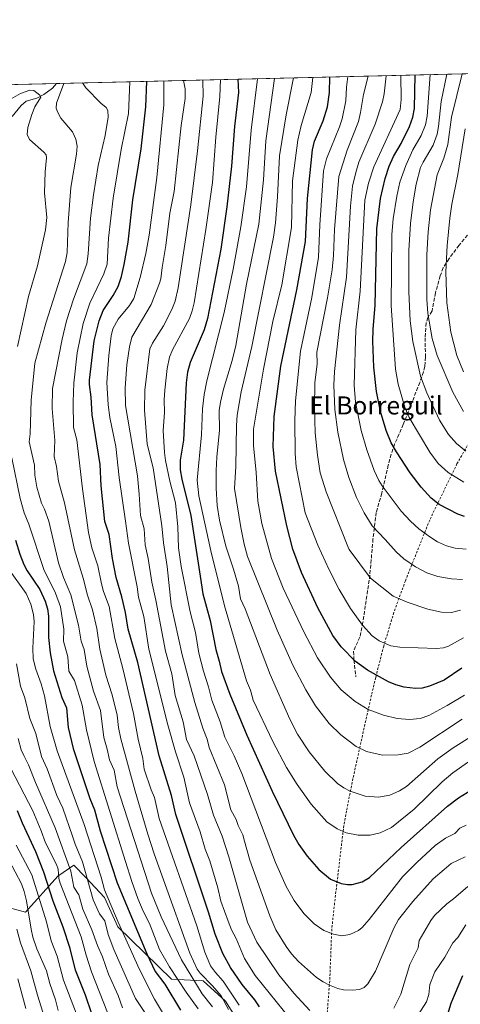
# Model space of a CAD drawing. Units: metres. Extents: x 661374 to 664827, y 4758078 to 4760462.
# Drawn here: x 661996 to 662191, y 4760013 to 4760449 of the extents above; entities that cross this region are included whole.
import ezdxf
from ezdxf.enums import TextEntityAlignment as Align

# ---------------------------------------------------------------- set-up
doc = ezdxf.new("R2010")
doc.units = ezdxf.units.M
doc.header["$MEASUREMENT"] = 0
doc.linetypes.add('DGN Style 2', pattern=[1.6480167562047852, 0.988810053722871, -0.6592067024819142])
doc.linetypes.add('DGN Style 3', pattern=[2.307223458686699, 1.648016756204785, -0.6592067024819142])
for name, color, linetype, lineweight in [('Alambrada', 7, 'DGN Style 2', 0), ('Arbolado forestal CxS', 92, 'Continuous', 0), ('Comarca CxS', 21, 'Continuous', 0), ('Comunidad Autónoma CxS', 142, 'Continuous', 0), ('Corriente natural lineal', 142, 'Continuous', 13), ('Curva de nivel maestra', 30, 'Continuous', 30), ('Curva de nivel normal', 30, 'Continuous', 0), ('Espacio natural protegido CxS', 121, 'Continuous', 0), ('Municipio CxS', 4, 'Continuous', 0), ('Pastizal CxS', 92, 'Continuous', 0), ('Provincia CxS', 1, 'Continuous', 0), ('Senda', 7, 'DGN Style 3', 0), ('Texto cartográfico', 7, 'Continuous', 0)]:
    doc.layers.add(name, color=color, linetype=linetype, lineweight=lineweight)
doc.styles.add('Style-Arial', font='txt')

# ---------------------------------------------------------------- blocks, each defined once
blk = doc.blocks.new('*U9')
at = {"layer": 'Arbolado forestal CxS', "color": 92, "linetype": 'Continuous', "lineweight": 0}
blk.add_polyline3d([(661980.8324999996, 4760058.267100001, 1352.134900000005), (661998.6491, 4760053.5163, 1363.039900000003), (662012.9020999996, 4760069.550899999, 1378.6011), (662020.0290999999, 4760074.301700001, 1385.895399999994), (662025.3731000006, 4760068.956700001, 1389.116699999999), (662033.6876999997, 4760060.047900001, 1393.141699999993), (662039.6266000001, 4760046.982899999, 1393.506299999994), (662063.3806999996, 4760023.821900001, 1403.146999999997), (662077.4665000001, 4760023.1119, 1413.993199999997), (662087.3640999999, 4760014.019099999, 1416.156600000002), (662094.1199000003, 4760003.295100001, 1415.596999999994), (662103.1277000001, 4759997.2741, 1417.3756), (662078.0038999999, 4759988.7751, 1394.487299999994), (662062.2911, 4759983.781300001, 1382.868100000007), (662040.7583999997, 4759981.768300001, 1369.853199999998), (662023.4277999997, 4759986.897700001, 1362.438999999998), (662002.7522, 4759997.002499999, 1353.087799999994), (661991.7242999999, 4760003.6217, 1347.417100000006)], dxfattribs=at)

msp = doc.modelspace()

# ---------------------------------------------------------------- linework, layer by layer
at = {"layer": 'Alambrada', "color": 7, "linetype": 'DGN Style 2', "lineweight": 0}
msp.add_polyline3d([(662200.3000999996, 4760270.2301, 1516.396800000002), (662190.0000999998, 4760252.2601, 1507.6878), (662177.8901000004, 4760227.290100001, 1497.532999999996), (662167.1201, 4760200.4001, 1487.833499999993), (662161.9801000003, 4760186.3101, 1483.656300000003), (662157.5000999998, 4760171.470100001, 1479.861000000005), (662153.9401000004, 4760157.470100001, 1475.168000000005), (662152.0800999999, 4760149.710100001, 1472.445500000002), (662148.8201000001, 4760135.1601, 1467.684200000003), (662143.8501000004, 4760112.7301, 1461.695900000006), (662141.0000999998, 4760098.4001, 1457.659499999994), (662139.6201, 4760090.450099999, 1455.365399999995), (662135.7100999998, 4760057.600099999, 1448.027199999997), (662134.4600999998, 4760046.0701, 1445.534400000004), (662133.5701000001, 4760023.0701, 1440.750199999995), (662132.1001000004, 4760004.640100001, 1435.135299999994)], dxfattribs=at)
at = {"layer": 'Arbolado forestal CxS', "color": 92, "linetype": 'Continuous', "lineweight": 0}
msp.add_polyline3d([(661980.8324999996, 4760058.267100001, 1352.134900000005), (661998.6491, 4760053.5163, 1363.039900000003), (662012.9020999996, 4760069.550899999, 1378.6011), (662020.0290999999, 4760074.301700001, 1385.895399999994), (662025.3731000006, 4760068.956700001, 1389.116699999999), (662033.6876999997, 4760060.047900001, 1393.141699999993), (662039.6266000001, 4760046.982899999, 1393.506299999994), (662063.3806999996, 4760023.821900001, 1403.146999999997), (662077.4665000001, 4760023.1119, 1413.993199999997), (662087.3640999999, 4760014.019099999, 1416.156600000002), (662094.1199000003, 4760003.295100001, 1415.596999999994), (662103.1277000001, 4759997.2741, 1417.3756), (662078.0038999999, 4759988.7751, 1394.487299999994), (662062.2911, 4759983.781300001, 1382.868100000007), (662040.7583999997, 4759981.768300001, 1369.853199999998), (662023.4277999997, 4759986.897700001, 1362.438999999998), (662002.7522, 4759997.002499999, 1353.087799999994), (661991.7242999999, 4760003.6217, 1347.417100000006)], dxfattribs=at)
at = {"layer": 'Comarca CxS', "color": 21, "linetype": 'Continuous', "lineweight": 0, "flags": 128}
msp.add_lwpolyline([(664827.0800012583, 4758173.129982404), (661428.650001232, 4758092.199982403), (661374.0500012335, 4760405.54998238), (662931.5995437286, 4760442.65873487)], dxfattribs=at)
at = {"layer": 'Comunidad Autónoma CxS', "color": 142, "linetype": 'Continuous', "lineweight": 0, "flags": 128}
msp.add_lwpolyline([(664827.0800012583, 4758173.129982404), (661428.650001232, 4758092.199982403), (661374.0500012335, 4760405.54998238), (662931.5995437286, 4760442.65873487)], dxfattribs=at)
at = {"layer": 'Corriente natural lineal', "color": 142, "linetype": 'Continuous', "lineweight": 13}
msp.add_polyline3d([(662012.3680999996, 4760420.757900001, 1409.394400000005), (662010.5701000001, 4760418.7501, 1408.231700000004), (662006.7100999998, 4760415.860099999, 1406.367800000007), (662003.6201, 4760414.220100001, 1405.118700000006), (661998.9801000003, 4760412.970100001, 1403.769199999995), (661996.7701000003, 4760411.020099999, 1402.853700000007), (661992.7100999998, 4760406.210100001, 1401.189499999993)], dxfattribs=at)
at = {"layer": 'Curva de nivel maestra', "color": 30, "linetype": 'Continuous', "lineweight": 30, "flags": 128}
for points, elevation in [([(662193.2999999998, 4760228.860099999), (662190.4400000004, 4760229.870100001), (662182.1100000005, 4760234.120100001), (662178.5999999996, 4760237.0601), (662174.1500000004, 4760241.9001), (662169.2699999996, 4760248.270099999), (662163.1100000005, 4760257.4801), (662160.7400000002, 4760261.590100001), (662158.5999999996, 4760267.0601), (662156.0899999999, 4760275.4101), (662154.3200000003, 4760284.210100001), (662153.1799999997, 4760295.040100001), (662152.6399999997, 4760306.5101), (662152.7599999999, 4760311.7301), (662153.7000000002, 4760322.520099999), (662154.4100000003, 4760356.360099999), (662156.0199999996, 4760369.8301), (662158.0800000001, 4760378.720100001), (662159.9400000004, 4760384.1501), (662161.9000000004, 4760388.4901), (662165.2400000002, 4760394.220100001), (662168.9500000002, 4760401.6601), (662170.4800000006, 4760405.790100001), (662171.1100000005, 4760409.670100001), (662171.4900000002, 4760424.549000001)], 1500), ([(662102.3399999999, 4760011.530099999), (662100.29, 4760014.600099999), (662094.7199999997, 4760021.4001), (662089.5899999999, 4760029.050100001), (662086.2000000002, 4760035.2301), (662082.7699999996, 4760043.840100001), (662079.8300000001, 4760053.520099999), (662065.3499999996, 4760096.800100001), (662063.3300000001, 4760105.200099999), (662057.9600000001, 4760122.860099999), (662048.4600000001, 4760164.210100001), (662044.2000000002, 4760178.9301), (662042.9600000001, 4760186.4001), (662041.4199999999, 4760193.300100001), (662038.8600000005, 4760201.8101), (662037.1500000004, 4760210.270099999), (662035.7699999996, 4760220.880100001), (662033.8300000001, 4760226.600099999), (662032.25, 4760242.420100001), (662031.7800000003, 4760251.890100001), (662028.2599999999, 4760273.960100001), (662027.7599999999, 4760281.770099999), (662026.9699999997, 4760287.350099999), (662027.0099999999, 4760289.340100001), (662029.1399999997, 4760306.6601), (662031.2199999997, 4760315.550100001), (662033.0999999996, 4760320.200099999), (662037.4900000002, 4760326.790100001), (662039.6500000004, 4760330.840100001), (662041.1900000004, 4760335.170100001), (662042.4299999997, 4760340.610099999), (662044.1100000005, 4760350.450099999), (662046.25, 4760369.220100001), (662049.9000000004, 4760391.8301), (662052.0300000003, 4760410.4001), (662052.4101, 4760421.709100001), (662052.4097999996, 4760421.7119)], 1425), ([(662092.8601000002, 4760422.675600001), (662092.8602999998, 4760422.671399999), (662093.0599999997, 4760416.8201), (662091.3399999999, 4760401.770099999), (662090.04, 4760384.1501), (662087.9400000004, 4760366.120100001), (662085.1900000004, 4760347.4001), (662079.3700000001, 4760316.590100001), (662077.8200000003, 4760311.600099999), (662071.6299999999, 4760297.100099999), (662070.4600000001, 4760292.8201), (662069.8200000003, 4760288.0701), (662068.6399999997, 4760262.7501), (662067.29, 4760253.9001), (662067.2800000003, 4760249.520099999), (662067.9500000002, 4760245.440099999), (662072.0199999996, 4760229.290100001), (662076.0800000001, 4760202.4901), (662077.3300000001, 4760194.640100001), (662080.5700000003, 4760182.8201), (662083.0199999996, 4760169.860099999), (662084.5499999998, 4760164.7501), (662085.5300000003, 4760160.1601), (662089.3099999997, 4760150.0801), (662096.7800000003, 4760132.040100001), (662108.0700000003, 4760107.1801), (662117.4699999997, 4760087.690099999), (662119.9100000003, 4760083.5001), (662123.5599999997, 4760078.270099999), (662128.7000000002, 4760072.4101), (662133.9400000004, 4760068.190099999), (662138.6500000004, 4760066.220100001), (662141.4699999997, 4760065.790100001), (662143.5, 4760065.850099999), (662147.8799999999, 4760066.9801), (662151.25, 4760068.870100001), (662165.2699999996, 4760082.210100001), (662185.7300000006, 4760100.520099999), (662190.6699999999, 4760104.2501), (662196.3700000001, 4760107.710100001)], 1450), ([(662192.0999999996, 4760161.710100001), (662184.3700000001, 4760156.3301), (662177.8399999999, 4760153.7301), (662174.5700000003, 4760152.870100001), (662171.5700000003, 4760152.690099999), (662166.5899999999, 4760153.300100001), (662162.8300000001, 4760154.3201), (662159.6900000004, 4760155.5801), (662150.2699999996, 4760160.700099999), (662144.9199999999, 4760164.600099999), (662138.5999999996, 4760171.130100001), (662134.9800000006, 4760176.200099999), (662128.2300000006, 4760188.420100001), (662121.0199999996, 4760204.100099999), (662117.2000000002, 4760214.3301), (662114.5, 4760224.780099999), (662109.5, 4760248.950099999), (662108.5099999999, 4760259.920100001), (662108.9400000004, 4760273.130100001), (662111.8899999997, 4760295.460100001), (662118.9800000006, 4760329.270099999), (662122.7800000003, 4760350.780099999), (662123.6600000003, 4760369.860099999), (662125.8899999997, 4760391.3101), (662126.7999999998, 4760395.140100001), (662130.7100000001, 4760404.2601), (662132.54, 4760410.470100001), (662133.4800000006, 4760416.850099999), (662133.5998000001, 4760423.642000001), (662133.5998999998, 4760423.646299999)], 1475), ([(661994.1399999997, 4760218.360099999), (661996.04, 4760212.210100001), (661997.8899999997, 4760207.590100001), (661999.3700000001, 4760204.800100001), (662004.9900000002, 4760196.530099999), (662007.3700000001, 4760191.300100001), (662008.3200000003, 4760187.960100001), (662008.8099999997, 4760184.770099999), (662008.7699999996, 4760175.300100001), (662009.5999999996, 4760168.4901), (662011.0099999999, 4760160.460100001), (662014.75, 4760148.710100001), (662016.8499999996, 4760144.020099999), (662017.5800000001, 4760135.340100001), (662019.7199999997, 4760126.040100001), (662027.1799999997, 4760103.960100001), (662029.1900000004, 4760098.920100001), (662031.7800000003, 4760089.540100001), (662039.2999999998, 4760066.5601), (662052.3799999999, 4760035.090100001), (662056.1799999997, 4760027.2301), (662060.4400000004, 4760021.5601), (662067.3700000001, 4760010.0701)], 1400), ([(662028.04, 4760008.420100001), (662025.2000000002, 4760016.7401), (662020.8499999996, 4760027.7501), (662018.3700000001, 4760037.390100001), (662015.3700000001, 4760046.840100001), (662010.9400000004, 4760058.360099999), (662006.8200000003, 4760071.270099999), (662003.25, 4760080.3301), (661997.2699999996, 4760092.960100001), (661995.1299999999, 4760098.440099999)], 1375), ([(662192.4000000004, 4760025.350099999), (662188.7800000003, 4760016.5701), (662187.2699999996, 4760013.0601), (662184.7699999996, 4760004.8101)], 1425)]:
    msp.add_lwpolyline(points, dxfattribs=dict(at, elevation=elevation))
at = {"layer": 'Curva de nivel normal', "color": 30, "linetype": 'Continuous', "lineweight": 0, "flags": 128}
for points, elevation in [([(662192.5199999996, 4760201.01), (662187.6200000001, 4760201.24), (662181.4400000004, 4760202.27), (662176.6900000004, 4760203.850000001), (662171.5999999996, 4760206.52), (662166.4400000004, 4760210.119999999), (662163.0599999997, 4760213.189999999), (662158.0999999996, 4760218.689999999), (662152.4100000003, 4760224.680000001), (662148.8099999997, 4760230.430000001), (662145.4000000004, 4760237.27), (662142.0099999999, 4760246.15), (662139.6600000003, 4760254.100000001), (662137.1200000001, 4760266.180000001), (662135.8899999997, 4760276.24), (662135.4199999999, 4760287.01), (662135.6799999997, 4760293.109999999), (662137.9000000004, 4760313.640000001), (662141.0700000003, 4760334.880000001), (662142.7599999999, 4760366.34), (662143.7100000001, 4760375.24), (662145.0700000003, 4760381.369999999), (662146.5199999996, 4760385.970000001), (662153.7699999996, 4760402.699999999), (662156.9900000002, 4760412.59), (662157.7400000002, 4760416.25), (662158.5300000003, 4760424.2402)], 1490), ([(662194.04, 4760214.4), (662189.25, 4760214.91), (662185.3600000005, 4760215.91), (662181.4199999999, 4760217.689999999), (662177.9100000003, 4760219.9), (662173.1500000004, 4760223.470000001), (662169.4199999999, 4760226.800000001), (662165.2400000002, 4760231.25), (662156.8099999997, 4760242.460000001), (662155.3700000001, 4760244.789999999), (662153.29, 4760249.279999999), (662150.0199999996, 4760258.380000001), (662147.5499999998, 4760267.039999999), (662144.9800000006, 4760279.59), (662144.4199999999, 4760287.15), (662145.0800000001, 4760311.65), (662147.0700000003, 4760328.710000001), (662149.0700000003, 4760369.109999999), (662150.7599999999, 4760376.609999999), (662153.1500000004, 4760383.77), (662164.7699999996, 4760409.310000001), (662165.29, 4760413.65), (662165.1600000003, 4760424.398200001)], 1495), ([(662193.0700000003, 4760244.07), (662186.1399999997, 4760248.359999999), (662181.7000000002, 4760252.390000001), (662177.9800000006, 4760257.369999999), (662168.7599999999, 4760272.710000001), (662166.8799999999, 4760277.27), (662163.9600000001, 4760287.460000001), (662162.6799999997, 4760294.16), (662160.8600000005, 4760322.33), (662161.0800000001, 4760353.82), (662161.7300000006, 4760360.75), (662163.2699999996, 4760370.779999999), (662164.6600000003, 4760377.039999999), (662167.29, 4760384.369999999), (662170.4199999999, 4760391.300000001), (662174.1500000004, 4760397.689999999), (662176.0899999999, 4760402.49), (662176.75, 4760406.350000001), (662178.0897000004, 4760424.706300001)], 1505), ([(662193.9600000001, 4760257.859999999), (662189.7300000006, 4760261.180000001), (662186.2300000006, 4760265.230000001), (662182.3200000003, 4760271.539999999), (662176.6600000003, 4760283.619999999), (662173.8600000005, 4760291.130000001), (662170.4100000003, 4760306.41), (662169.2800000003, 4760315.539999999), (662168.7100000001, 4760328.369999999), (662168.7000000002, 4760346.710000001), (662169.4199999999, 4760358.779999999), (662170.5800000001, 4760368.26), (662171.9500000002, 4760376.109999999), (662173.8300000001, 4760383.539999999), (662174.9400000004, 4760385.980000001), (662179.3799999999, 4760393.439999999), (662181.1799999997, 4760398.34), (662181.8300000001, 4760401.720000001), (662183.0199999996, 4760412.82), (662185.54, 4760424.880000001), (662185.5410000002, 4760424.8838)], 1510), ([(662192.8300000001, 4760275.4), (662188.1399999997, 4760284), (662181.1799999997, 4760300.210000001), (662178.9800000006, 4760307.730000001), (662177.0099999999, 4760318.869999999), (662176.5899999999, 4760325.119999999), (662176.6699999999, 4760344.84), (662177.2599999999, 4760355), (662178.3200000003, 4760364.77), (662181.1699999999, 4760380.359999999), (662184.1299999999, 4760387.609999999), (662185.8899999997, 4760393.680000001), (662187.6200000001, 4760405.9), (662192.2400000002, 4760425.039999999)], 1515), ([(662081.5, 4760011.539999999), (662076.9500000002, 4760017.350000001), (662067.79, 4760032.34), (662058.75, 4760051.49), (662054.5099999999, 4760061.939999999), (662039.3399999999, 4760109.109999999), (662037.9500000002, 4760116.42), (662035.8799999999, 4760121.100000001), (662034.9000000004, 4760125.789999999), (662033.3799999999, 4760130.949999999), (662031.8300000001, 4760142.949999999), (662028.7199999997, 4760151.539999999), (662025.8499999996, 4760162.600000001), (662024.5899999999, 4760169.949999999), (662023.3799999999, 4760173.689999999), (662022.1900000004, 4760180.779999999), (662018.6799999997, 4760194.210000001), (662015.5300000003, 4760201.890000001), (662013.3099999997, 4760208.390000001), (662008.9199999999, 4760226.859999999), (662007.0099999999, 4760232.17), (662005.6500000004, 4760234.720000001), (662003.6799999997, 4760241.850000001), (662002.79, 4760247.130000001), (662002.5700000003, 4760251.58), (662000.2100000001, 4760261.91), (662000.6600000003, 4760265.58), (662001.0700000003, 4760280.470000001), (662002.7999999998, 4760296.880000001), (662007.6399999997, 4760314.57), (662016.3499999996, 4760341.859999999), (662017.0999999996, 4760345.810000001), (662017.5199999996, 4760359.189999999), (662018.7100000001, 4760374.720000001), (662021.2199999997, 4760389.470000001), (662021.5199999996, 4760392.949999999), (662020.9100000003, 4760396.07), (662019.5300000003, 4760399.34), (662014.2699999996, 4760405.41), (662012.75, 4760408.17), (662012.1699999999, 4760409.890000001), (662012.3499999996, 4760412.109999999), (662015.6889000004, 4760420.837099999)], 1410), ([(662023.8982999995, 4760421.0327), (662023.9000000004, 4760421.029999999), (662025.3799999999, 4760418.92), (662032.0599999997, 4760412.100000001), (662034.4400000004, 4760410.189999999), (662035.1399999997, 4760408.77), (662035.29, 4760405.84), (662033.9500000002, 4760397.67), (662030.8899999997, 4760384.480000001), (662028.7300000006, 4760371.49), (662027.4699999997, 4760361.130000001), (662026.4199999999, 4760345.230000001), (662025.8099999997, 4760340.82), (662019.8799999999, 4760325.17), (662016.8300000001, 4760315.550000001), (662014.8700000001, 4760307.51), (662010.5800000001, 4760285.66), (662010.4600000001, 4760276.67), (662011.6900000004, 4760262.609999999), (662011.2800000003, 4760255.51), (662012.4000000004, 4760250.970000001), (662013.29, 4760244.539999999), (662015.8600000005, 4760234.980000001), (662020.3200000003, 4760214.060000001), (662024.2400000002, 4760201.5), (662026.0499999998, 4760194.060000001), (662028.3399999999, 4760187.5), (662030.2400000002, 4760179.17), (662031.6600000003, 4760170.029999999), (662034.3099999997, 4760158.550000001), (662037.0999999996, 4760149.859999999), (662039.3300000001, 4760140.9), (662039.8799999999, 4760135.32), (662040.9600000001, 4760130.359999999), (662047.2199999997, 4760107.130000001), (662052.9299999997, 4760088.09), (662055.6900000004, 4760079.42), (662059.8700000001, 4760067.880000001), (662071.5700000003, 4760035.359999999), (662074.75, 4760028.33), (662076.0300000003, 4760026.49), (662081.5599999997, 4760020.82), (662085.3700000001, 4760016.4), (662088.6600000003, 4760010.430000001)], 1415), ([(662093.3499999996, 4760012.369999999), (662086.3200000003, 4760022.970000001), (662082.9600000001, 4760026.789999999), (662080.6799999997, 4760029.730000001), (662078.1200000001, 4760035.730000001), (662074.6100000005, 4760047.41), (662057.9299999997, 4760095.039999999), (662055.8600000005, 4760104.32), (662054.29, 4760107.77), (662051.29, 4760116.91), (662050.6299999999, 4760121.640000001), (662048.6100000005, 4760130.140000001), (662046.5499999998, 4760141.52), (662041.8300000001, 4760161.529999999), (662038.2699999996, 4760174.84), (662035.7000000002, 4760188.930000001), (662033.25, 4760195.609999999), (662032.3899999997, 4760199.08), (662030.6699999999, 4760206.970000001), (662028.0999999996, 4760215), (662026.54, 4760221.810000001), (662023.8300000001, 4760241.17), (662021.3600000005, 4760262.880000001), (662019.9299999997, 4760268.25), (662019.7999999998, 4760279.67), (662020.1200000001, 4760288.029999999), (662021.4900000002, 4760301.41), (662024.1399999997, 4760314.439999999), (662027.1600000003, 4760323.439999999), (662033.3799999999, 4760336.4), (662034.7699999996, 4760340.67), (662035.3799999999, 4760352.289999999), (662037.5099999999, 4760370.02), (662041.0999999996, 4760391.480000001), (662044.3700000001, 4760407.41), (662044.9500000002, 4760421.529999999), (662044.949, 4760421.534200001)], 1420), ([(662115.9900000002, 4760006.32), (662100.4600000001, 4760025.480000001), (662095.8200000003, 4760032.930000001), (662092.0999999996, 4760041.800000001), (662090.0499999998, 4760045.66), (662088.5599999997, 4760049.600000001), (662085.3099999997, 4760058.449999999), (662083.9699999997, 4760064.33), (662080.4299999997, 4760076.220000001), (662078.3499999996, 4760081.49), (662076.0199999996, 4760089.130000001), (662071.2999999998, 4760102.02), (662068.8200000003, 4760113.32), (662065.1600000003, 4760124.59), (662061.7199999997, 4760136.57), (662053.3399999999, 4760170.050000001), (662051.0499999998, 4760184.59), (662048.7699999996, 4760193.100000001), (662048.1600000003, 4760197.76), (662044.2800000003, 4760217.09), (662043, 4760226.74), (662040.2199999997, 4760246.199999999), (662038.75, 4760259.869999999), (662036.04, 4760272.76), (662035.2800000003, 4760278.4), (662034.7100000001, 4760288.279999999), (662035.5300000003, 4760300.210000001), (662036.6200000001, 4760308.880000001), (662037.2999999998, 4760312.039999999), (662039.7699999996, 4760316.300000001), (662044.7599999999, 4760322.380000001), (662046.6200000001, 4760325.430000001), (662049.5499999998, 4760334.810000001), (662052.0300000003, 4760345.359999999), (662053.4100000003, 4760353.550000001), (662056.8300000001, 4760379.130000001), (662060.0099999999, 4760411.27), (662060, 4760421.890000001), (662059.9994999999, 4760421.8928)], 1430), ([(662124.7599999999, 4760009.980000001), (662117.5700000003, 4760017.67), (662110.9199999999, 4760025.720000001), (662101.2699999996, 4760040.189999999), (662097.1299999999, 4760049.109999999), (662088.8300000001, 4760078.029999999), (662085.8499999996, 4760087.199999999), (662081.9699999997, 4760096.52), (662079.3200000003, 4760105.619999999), (662073.4699999997, 4760122.83), (662070.0599999997, 4760130.02), (662068.6100000005, 4760137.880000001), (662064.9400000004, 4760149.52), (662063.4600000001, 4760159.100000001), (662060.7599999999, 4760169.16), (662056.4500000002, 4760191.779999999), (662054.5999999996, 4760199.720000001), (662053.0899999999, 4760210.300000001), (662051.7199999997, 4760216.279999999), (662051.29, 4760223.480000001), (662049.7000000002, 4760229.390000001), (662049.0599999997, 4760238.789999999), (662048.3399999999, 4760246.880000001), (662043.0099999999, 4760278.060000001), (662042.7800000003, 4760285.83), (662043.5999999996, 4760296.140000001), (662044.7000000002, 4760304.130000001), (662045.8099999997, 4760308.289999999), (662054.2999999998, 4760322.859999999), (662058.04, 4760332.210000001), (662058.5800000001, 4760334.26), (662059.1699999999, 4760339.220000001), (662060.9299999997, 4760348.939999999), (662062.6399999997, 4760363.310000001), (662064.5099999999, 4760372.960000001), (662067.6299999999, 4760402.199999999), (662069.4299999997, 4760414.109999999), (662069.4000000004, 4760418.369999999), (662068.6700999998, 4760422.099400001)], 1435), ([(662193.6900000004, 4760078.109999999), (662187.4000000004, 4760075.050000001), (662184.3799999999, 4760072.449999999), (662179.4699999997, 4760068.27), (662170.4800000006, 4760058.189999999), (662164.0300000003, 4760050.34), (662162.0199999996, 4760046.480000001), (662153.8200000003, 4760027.369999999), (662150.5199999996, 4760021.730000001), (662148.7800000003, 4760020.08), (662146.7999999998, 4760019.189999999), (662143.7300000006, 4760018.91), (662139.6699999999, 4760019.16), (662137.1500000004, 4760019.720000001), (662133.4800000006, 4760021.130000001), (662130.5999999996, 4760022.59), (662127.6500000004, 4760024.619999999), (662119.6799999997, 4760031.689999999), (662116.5999999996, 4760035.039999999), (662114.1900000004, 4760038.24), (662109.6699999999, 4760045.680000001), (662107.04, 4760051.869999999), (662098.0499999998, 4760076.630000001), (662095.7599999999, 4760085), (662094.9900000002, 4760087.76), (662092.9400000004, 4760091.859999999), (662091.9900000002, 4760094.630000001), (662089.6600000003, 4760098.890000001), (662086.8200000003, 4760110.01), (662080.0999999996, 4760126.480000001), (662079.1799999997, 4760130.26), (662077.2599999999, 4760135.07), (662073.7100000001, 4760146.41), (662068.1299999999, 4760167.619999999), (662063.29, 4760189.689999999), (662061.5199999996, 4760206.77), (662059.8099999997, 4760217.24), (662059.0300000003, 4760224.75), (662055.3099999997, 4760250.390000001), (662052.5499999998, 4760260.930000001), (662051.3600000005, 4760275.980000001), (662051.5099999999, 4760284.890000001), (662053.8399999999, 4760303.180000001), (662054.9299999997, 4760305.619999999), (662059.7699999996, 4760313.430000001), (662063.5800000001, 4760320.630000001), (662064.9600000001, 4760324.289999999), (662066.3300000001, 4760330.24), (662071.8799999999, 4760367.029999999), (662074.9299999997, 4760390.91), (662077.4500000002, 4760415.17), (662077.2300000006, 4760422.300000001), (662077.2289000005, 4760422.303300001)], 1440), ([(662194.1399999997, 4760092.140000001), (662191.3099999997, 4760090.699999999), (662189.0700000003, 4760088.460000001), (662184.8399999999, 4760086.390000001), (662180.3200000003, 4760083.060000001), (662172.1500000004, 4760075.58), (662165.9100000003, 4760069.189999999), (662151.0899999999, 4760050.27), (662147.9400000004, 4760046.74), (662146.2699999996, 4760045.34), (662142.4299999997, 4760043.600000001), (662138.9400000004, 4760043.050000001), (662135.2199999997, 4760043.730000001), (662130.9900000002, 4760045.439999999), (662126.7100000001, 4760048.289999999), (662122.0800000001, 4760052.939999999), (662117.79, 4760058.680000001), (662114.2199999997, 4760064.9), (662109.5700000003, 4760075.51), (662094.5499999998, 4760114.92), (662091.2199999997, 4760122.77), (662087.0999999996, 4760131.09), (662085.0199999996, 4760137.91), (662081.2599999999, 4760147.439999999), (662079.8399999999, 4760153.449999999), (662077.54, 4760160.300000001), (662075.5, 4760168.310000001), (662073.9900000002, 4760177.529999999), (662071.7199999997, 4760186.560000001), (662067.7000000002, 4760206.720000001), (662066.4400000004, 4760215.050000001), (662066.1799999997, 4760224.26), (662065.2100000001, 4760234.980000001), (662062.6299999999, 4760244.59), (662060.6799999997, 4760253.680000001), (662060.2000000002, 4760257.300000001), (662059.6399999997, 4760266.970000001), (662060.29, 4760274.960000001), (662060.1200000001, 4760280.560000001), (662060.3899999997, 4760284.850000001), (662061.4500000002, 4760294.529999999), (662062.4600000001, 4760299.539999999), (662063.8799999999, 4760302.76), (662071.3200000003, 4760316.640000001), (662072.6100000005, 4760319.99), (662073.4400000004, 4760323.57), (662078.6100000005, 4760356), (662081.5800000001, 4760376.939999999), (662083.0599999997, 4760396.970000001), (662084.7999999998, 4760415.029999999), (662085.0399000002, 4760422.489399999)], 1445), ([(662195.0999999996, 4760120.100000001), (662188.2000000002, 4760115.230000001), (662183.4900000002, 4760111.33), (662171.0800000001, 4760099.15), (662160.8899999997, 4760091), (662155.9299999997, 4760088.730000001), (662151.5099999999, 4760087.680000001), (662146.2400000002, 4760087.689999999), (662140.8700000001, 4760088.75), (662136.8700000001, 4760090.480000001), (662132.2699999996, 4760093.51), (662125.2599999999, 4760101.4), (662119.0800000001, 4760110.039999999), (662114.3499999996, 4760117.66), (662108.2999999998, 4760129.180000001), (662099.6299999999, 4760147.480000001), (662098.4500000002, 4760151.930000001), (662096.6799999997, 4760156.08), (662086.9199999999, 4760189.220000001), (662080.8399999999, 4760213.66), (662075.4600000001, 4760238), (662074.7699999996, 4760244.92), (662076.7199999997, 4760265.07), (662077.1900000004, 4760276.57), (662077.8200000003, 4760282.970000001), (662079.04, 4760289.050000001), (662086.7599999999, 4760319.32), (662090.7300000006, 4760338.470000001), (662094.1200000001, 4760357.230000001), (662096.6699999999, 4760374.92), (662098.7000000002, 4760400.02), (662101.5102000004, 4760422.878799999), (662101.5096000005, 4760422.881800001)], 1455), ([(662196.9699999997, 4760131.83), (662188.25, 4760126.310000001), (662181.54, 4760121.430000001), (662167.54, 4760109.189999999), (662164.5700000003, 4760107.230000001), (662160.2599999999, 4760105.369999999), (662155.1299999999, 4760104.430000001), (662149.2300000006, 4760104.980000001), (662142.6500000004, 4760107.199999999), (662139.7999999998, 4760108.66), (662136.9900000002, 4760110.609999999), (662131.3499999996, 4760116.029999999), (662124.4299999997, 4760124.609999999), (662119.3099999997, 4760132.41), (662115.8799999999, 4760139.09), (662107.2100000001, 4760158.859999999), (662095.9800000006, 4760187.91), (662093.9699999997, 4760192.439999999), (662093.0999999996, 4760197.930000001), (662090.8700000001, 4760205.529999999), (662087.5499999998, 4760215.74), (662084.6299999999, 4760227.279999999), (662083.6399999997, 4760233.77), (662083.2400000002, 4760241.390000001), (662083.2599999999, 4760249.33), (662083.5099999999, 4760255.189999999), (662084.6399999997, 4760267.07), (662084.5800000001, 4760275.82), (662085.0599999997, 4760279.52), (662086.3700000001, 4760285.359999999), (662090.2599999999, 4760298.039999999), (662091.9500000002, 4760304.59), (662096.5700000003, 4760331.82), (662102.1100000005, 4760358.369999999), (662104.1699999999, 4760378.09), (662105.1699999999, 4760395.380000001), (662109.0999999996, 4760423.059699999), (662109.0999999996, 4760423.0626)], 1460), ([(662192.3399999999, 4760139.060000001), (662173.5199999996, 4760126.59), (662168.3499999996, 4760124.039999999), (662163.9600000001, 4760123.199999999), (662157.0199999996, 4760123.130000001), (662149.8499999996, 4760124.66), (662145.3300000001, 4760126.970000001), (662138.5199999996, 4760132.08), (662133.3799999999, 4760137.17), (662127.2800000003, 4760145), (662123.0199999996, 4760152.01), (662117.2100000001, 4760163.029999999), (662110.1799999997, 4760178.460000001), (662097.1200000001, 4760211.109999999), (662095.6200000001, 4760216.57), (662094.0899999999, 4760223.980000001), (662091.3700000001, 4760241.230000001), (662091.8600000005, 4760251.060000001), (662092.1900000004, 4760269.199999999), (662092.5599999997, 4760273.77), (662094.2599999999, 4760284.130000001), (662099.0499999998, 4760304.189999999), (662108.5499999998, 4760352.640000001), (662109.4800000006, 4760359.039999999), (662110.4299999997, 4760370.539999999), (662111.2100000001, 4760388.75), (662114.2100000001, 4760406.9), (662117.4401000004, 4760423.261299999)], 1465), ([(662193.3399999999, 4760149.76), (662185.6900000004, 4760145.109999999), (662177.4800000006, 4760140.74), (662173.6100000005, 4760139.279999999), (662168.9900000002, 4760138.960000001), (662163.4500000002, 4760139.42), (662157.3399999999, 4760140.77), (662150.6799999997, 4760143.380000001), (662144.8799999999, 4760146.9), (662138.6100000005, 4760152.060000001), (662133.8799999999, 4760157.730000001), (662128.1900000004, 4760166.27), (662122.0199999996, 4760177.82), (662112.9199999999, 4760197.180000001), (662107.6699999999, 4760210.199999999), (662103.4000000004, 4760225.800000001), (662101.6799999997, 4760235.730000001), (662100.9299999997, 4760248.390000001), (662099.6799999997, 4760260.4), (662099.75, 4760267.560000001), (662104.1600000003, 4760294.140000001), (662108.3200000003, 4760315.27), (662112.3700000001, 4760331.529999999), (662116.5999999996, 4760356.980000001), (662117.1200000001, 4760377.619999999), (662119.3799999999, 4760395.609999999), (662120.9600000001, 4760402.220000001), (662125.3200000003, 4760416.800000001), (662126.0596000003, 4760423.466700001)], 1470), ([(662192.9500000002, 4760175.08), (662186.1900000004, 4760171.369999999), (662184.0099999999, 4760170.699999999), (662180.8799999999, 4760170.32), (662164.6600000003, 4760170.970000001), (662160.7300000006, 4760171.59), (662155.4600000001, 4760173.720000001), (662152.3799999999, 4760176.039999999), (662148.1500000004, 4760180.65), (662142.79, 4760188.039999999), (662137.7699999996, 4760196.480000001), (662133.0999999996, 4760205.600000001), (662128.3300000001, 4760216.130000001), (662122.6900000004, 4760230.560000001), (662118.6299999999, 4760250.9), (662118.1600000003, 4760256.76), (662118.1100000005, 4760271.4), (662118.4299999997, 4760280.09), (662120.6100000005, 4760302.180000001), (662125.5899999999, 4760325.890000001), (662128.6399999997, 4760343.800000001), (662129.1399999997, 4760358.109999999), (662130.8099999997, 4760382.01), (662132.1799999997, 4760387.34), (662137.9100000003, 4760401.58), (662139.0199999996, 4760405.130000001), (662140.7400000002, 4760413.130000001), (662141.0300000003, 4760419.17), (662141.6497999999, 4760423.838099999)], 1480), ([(662191.6100000005, 4760187.359999999), (662187.6299999999, 4760186.380000001), (662183.1100000005, 4760186.449999999), (662177.1200000001, 4760187.77), (662167.9400000004, 4760190.850000001), (662161.7300000006, 4760193.640000001), (662151.6200000001, 4760201.51), (662142.1500000004, 4760214.289999999), (662141.5499999998, 4760215.609999999), (662131.9400000004, 4760239.779999999), (662129.3600000005, 4760248.199999999), (662128.0800000001, 4760256.130000001), (662127.1699999999, 4760266), (662126.8099999997, 4760277.109999999), (662127.0199999996, 4760288.060000001), (662127.9199999999, 4760296.480000001), (662127.8899999997, 4760301.710000001), (662132.6299999999, 4760325.83), (662134.5800000001, 4760338.199999999), (662135.1699999999, 4760344.600000001), (662135.6500000004, 4760356.02), (662137.5899999999, 4760379.539999999), (662141.3300000001, 4760391.24), (662146.25, 4760403.99), (662147.2000000002, 4760407.869999999), (662148.5300000003, 4760415.9), (662150.5701000001, 4760424.050600001)], 1485), ([(661995.1299999999, 4760304.27), (661999.9400000004, 4760326.33), (662004, 4760339.9), (662007.5, 4760355.91), (662008.04, 4760361.449999999), (662007.04, 4760372.27), (662007.3799999999, 4760381.619999999), (662007.9500000002, 4760387.800000001), (662007.75, 4760389.180000001), (662006.7800000003, 4760390.380000001), (662000.4000000004, 4760396.02), (661999.29, 4760398.130000001), (661999.6600000003, 4760401.27), (662001.3700000001, 4760406.99), (662002.7999999998, 4760410.430000001), (662005.3499999996, 4760414.66), (662004.9600000001, 4760415.609999999), (662002.3399999999, 4760417.680000001), (662000.4699999997, 4760417.83), (661996.3300000001, 4760416.33), (661988.0599999997, 4760411.630000001)], 1405), ([(662192.9100000003, 4760292.960000001), (662189.9299999997, 4760300.17), (662187.2100000001, 4760310.539999999), (662185.4900000002, 4760323.640000001), (662185.0199999996, 4760337.26), (662185.5899999999, 4760349.039999999), (662186.7699999996, 4760361.08), (662187.6900000004, 4760367.24), (662190.3600000005, 4760380.460000001), (662193.6299999999, 4760400.640000001)], 1520), ([(662075.2599999999, 4760010.720000001), (662069.8600000005, 4760018.02), (662062.5300000003, 4760029.279999999), (662058.0499999998, 4760037), (662053.6900000004, 4760048.5), (662050.8600000005, 4760053.91), (662048.4600000001, 4760059.550000001), (662045.7400000002, 4760067.100000001), (662043, 4760076.01), (662029.0300000003, 4760120.310000001), (662025.7199999997, 4760134.4), (662023.6900000004, 4760145.289999999), (662020.2999999998, 4760156.189999999), (662017.8700000001, 4760160.390000001), (662017.4199999999, 4760166.66), (662015.4699999997, 4760173.66), (662015.6299999999, 4760178.970000001), (662014.2100000001, 4760188.880000001), (662011.8700000001, 4760194.83), (662006.7599999999, 4760205.369999999), (662000.0599999997, 4760225.460000001), (661998.0800000001, 4760230.560000001), (661996.2800000003, 4760236.850000001), (661992.5300000003, 4760254.83)], 1405), ([(662061.6500000004, 4760005.350000001), (662055.8300000001, 4760014.92), (662049.1299999999, 4760028.08), (662039.7400000002, 4760049.02), (662033.6600000003, 4760063.41), (662032.1399999997, 4760069.100000001), (662024.5999999996, 4760092.390000001), (662012.6299999999, 4760125.060000001), (662009.5999999996, 4760135.810000001), (662007.0800000001, 4760149.34), (662005.5599999997, 4760154.779999999), (662003.2400000002, 4760161.189999999), (662002.0899999999, 4760165.800000001), (662001.8899999997, 4760170.59), (662002.4800000006, 4760182.41), (662002.0999999996, 4760185.470000001), (662000.9400000004, 4760190.050000001), (661998.8499999996, 4760194.77), (661991.0800000001, 4760205.65)], 1395), ([(662054.5300000003, 4760004.600000001), (662047.4000000004, 4760015.32), (662037.79, 4760037.02), (662035.2699999996, 4760043.609999999), (662033.7999999998, 4760049.630000001), (662031.3899999997, 4760052.859999999), (662028.6399999997, 4760059.01), (662023.8600000005, 4760075.880000001), (662020.6200000001, 4760083.609999999), (662019.4100000003, 4760087.279999999), (662015.2199999997, 4760099.630000001), (662012.5599999997, 4760105.300000001), (662008.1799999997, 4760117.060000001), (662005.7300000006, 4760122.57), (662003.2699999996, 4760132.720000001), (662000.5, 4760139.33), (661998.2999999998, 4760148.460000001), (661996.3499999996, 4760153.730000001), (661994.6299999999, 4760163.640000001)], 1390), ([(661995.4000000004, 4760130.439999999), (661996.7300000006, 4760125.42), (661997.8300000001, 4760122.890000001), (662000, 4760118.810000001), (662003, 4760110.970000001), (662011.7199999997, 4760090.970000001), (662018.7400000002, 4760071.75), (662020.1299999999, 4760064.65), (662022.2400000002, 4760061.180000001), (662024.0999999996, 4760054.83), (662028.1100000005, 4760045.74), (662030.5700000003, 4760038.689999999), (662032.8300000001, 4760033.74), (662035.4500000002, 4760026.050000001), (662039.6900000004, 4760016.58), (662041.6699999999, 4760011.08)], 1385), ([(662035, 4760009.039999999), (662027.8700000001, 4760027.130000001), (662025.54, 4760034.449999999), (662023.2999999998, 4760042.640000001), (662014.0300000003, 4760066.33), (662013.4600000001, 4760068.439999999), (662013.04, 4760072.57), (662012.3600000005, 4760074.640000001), (662007.5099999999, 4760084.230000001), (662005.6299999999, 4760089.600000001), (662001.9199999999, 4760098.439999999), (661992.0499999998, 4760117.140000001)], 1380), ([(662013.0599999997, 4760009.949999999), (662011.9100000003, 4760014.640000001), (662009.3399999999, 4760021.869999999), (662007.9299999997, 4760027.480000001), (662003.5800000001, 4760037.24), (662001.8899999997, 4760042.4), (662001.0800000001, 4760045.92), (661999.1100000005, 4760058.539999999), (661998.0999999996, 4760062.66), (661996.8399999999, 4760066.029999999), (661988.4800000006, 4760081.99)], 1365), ([(662021.0300000003, 4760008.77), (662015.5199999996, 4760023.42), (662012.5999999996, 4760034), (662010.0099999999, 4760040.800000001), (662007.9199999999, 4760049.289999999), (662001.3899999997, 4760070.039999999), (661994.5, 4760083.189999999)], 1370), ([(662194.79, 4760064.970000001), (662188.4900000002, 4760059.380000001), (662185.4400000004, 4760057.220000001), (662180.0300000003, 4760052.029999999), (662178.4600000001, 4760049.859999999), (662173.2400000002, 4760040.99), (662172.7599999999, 4760037.699999999), (662169.0199999996, 4760030.350000001), (662165.04, 4760017.15), (662162.04, 4760011.01)], 1435), ([(662006.3600000005, 4760009.25), (662003.9100000003, 4760016.74), (662000.9500000002, 4760027.480000001), (661996.4000000004, 4760039.960000001), (661994.7999999998, 4760046.029999999)], 1360), ([(662193.9299999997, 4760047.9), (662190.3099999997, 4760042.34), (662188.1299999999, 4760039.92), (662184.6299999999, 4760033.58), (662180.2400000002, 4760027.07), (662178.0300000003, 4760021.430000001), (662177.5099999999, 4760017.07), (662176.4600000001, 4760013.850000001), (662168.2999999998, 4760001.09)], 1430), ([(661998.7000000002, 4760010.810000001), (661995.2199999997, 4760024.02)], 1355)]:
    msp.add_lwpolyline(points, dxfattribs=dict(at, elevation=elevation))
at = {"layer": 'Espacio natural protegido CxS', "color": 121, "linetype": 'Continuous', "lineweight": 0, "flags": 128}
msp.add_lwpolyline([(664827.0800012583, 4758173.129982404), (661428.650001232, 4758092.199982403), (661374.0500012335, 4760405.54998238), (662931.5995437286, 4760442.65873487)], dxfattribs=at)
msp.add_lwpolyline([(664827.0800012583, 4758173.129982404), (661428.650001232, 4758092.199982403), (661374.0500012335, 4760405.54998238), (662931.5995437286, 4760442.65873487)], dxfattribs=at)
at = {"layer": 'Municipio CxS', "color": 4, "linetype": 'Continuous', "lineweight": 0, "flags": 128}
msp.add_lwpolyline([(664827.0800012583, 4758173.129982404), (661428.650001232, 4758092.199982403), (661374.0500012335, 4760405.54998238), (662931.5995437286, 4760442.65873487)], dxfattribs=at)
at = {"layer": 'Pastizal CxS', "color": 92, "linetype": 'Continuous', "lineweight": 0, "extrusion": (-0.489500541872136, -0.01166227375538289, 0.8719250030121511), "elevation": -378343.8567651437, "flags": 128}
msp.add_lwpolyline([(-4743302.403822593, 676613.9128381307), (-4743302.403822593, 676891.167051472)], dxfattribs=at)
at = {"layer": 'Pastizal CxS', "color": 92, "linetype": 'Continuous', "lineweight": 0, "extrusion": (0.1641250501580161, 0.003910312049194991, 0.9864317905310568), "elevation": 128657.8152104412, "flags": 128}
msp.add_lwpolyline([(4743302.127993767, -764166.4180250743), (4743302.127993768, -764460.7539058548)], dxfattribs=at)
at = {"layer": 'Pastizal CxS', "color": 92, "linetype": 'Continuous', "lineweight": 0}
for points in [[(661374.0499999998, 4760405.550000001, 1613.287599999996), (663199.7901999997, 4760449.0483, 1660.202900000004)], [(661991.7242999999, 4760003.6217, 1347.417100000006), (662002.7522, 4759997.002499999, 1353.087799999994), (662023.4277999997, 4759986.897700001, 1362.438999999998), (662040.7583999997, 4759981.768300001, 1369.853199999998), (662062.2911, 4759983.781300001, 1382.868100000007), (662078.0038999999, 4759988.7751, 1394.487299999994), (662103.1277000001, 4759997.2741, 1417.3756), (662094.1199000003, 4760003.295100001, 1415.596999999994), (662087.3640999999, 4760014.019099999, 1416.156600000002), (662077.4665000001, 4760023.1119, 1413.993199999997), (662063.3806999996, 4760023.821900001, 1403.146999999997), (662039.6266000001, 4760046.982899999, 1393.506299999994), (662033.6876999997, 4760060.047900001, 1393.141699999993), (662025.3731000006, 4760068.956700001, 1389.116699999999), (662020.0290999999, 4760074.301700001, 1385.895399999994), (662012.9020999996, 4760069.550899999, 1378.6011), (661998.6491, 4760053.5163, 1363.039900000003), (661980.8324999996, 4760058.267100001, 1352.134900000005)], [(661980.8324999996, 4760058.267100001, 1352.134900000005), (661998.6491, 4760053.5163, 1363.039900000003), (662012.9020999996, 4760069.550899999, 1378.6011), (662020.0290999999, 4760074.301700001, 1385.895399999994), (662025.3731000006, 4760068.956700001, 1389.116699999999), (662033.6876999997, 4760060.047900001, 1393.141699999993), (662039.6266000001, 4760046.982899999, 1393.506299999994), (662063.3806999996, 4760023.821900001, 1403.146999999997), (662077.4665000001, 4760023.1119, 1413.993199999997), (662087.3640999999, 4760014.019099999, 1416.156600000002), (662094.1199000003, 4760003.295100001, 1415.596999999994), (662103.1277000001, 4759997.2741, 1417.3756), (662078.0038999999, 4759988.7751, 1394.487299999994), (662062.2911, 4759983.781300001, 1382.868100000007), (662040.7583999997, 4759981.768300001, 1369.853199999998), (662023.4277999997, 4759986.897700001, 1362.438999999998), (662002.7522, 4759997.002499999, 1353.087799999994), (661991.7242999999, 4760003.6217, 1347.417100000006)]]:
    msp.add_polyline3d(points, dxfattribs=at)
at = {"layer": 'Provincia CxS', "color": 1, "linetype": 'Continuous', "lineweight": 0, "flags": 128}
msp.add_lwpolyline([(664827.0800012583, 4758173.129982404), (661428.650001232, 4758092.199982403), (661374.0500012335, 4760405.54998238), (662931.5995437286, 4760442.65873487)], dxfattribs=at)
at = {"layer": 'Senda', "color": 7, "linetype": 'DGN Style 3', "lineweight": 0}
msp.add_polyline3d([(662196.1700999998, 4760355.380100001, 1525.709700000007), (662190.9301000005, 4760349.100099999, 1523.514599999995), (662186.4801000003, 4760343.170100001, 1521.402700000006), (662183.9001000002, 4760339.0801, 1520.151800000007), (662182.5201000003, 4760335.5001, 1519.436799999996), (662180.4700999996, 4760328.0101, 1518.082500000004), (662178.9600999998, 4760319.9801, 1516.926600000006), (662177.0800999999, 4760317.050100001, 1515.665500000003), (662176.3000999996, 4760314.710100001, 1515.036600000007), (662175.8601000002, 4760308.0601, 1514.128899999996), (662176.0100999996, 4760299.5101, 1512.978600000002), (662175.6700999998, 4760295.370100001, 1512.139999999999), (662175.1601, 4760292.9801, 1511.5291), (662173.5100999996, 4760288.270099999, 1510.087499999994), (662166.1901000004, 4760269.6801, 1504.028699999996), (662162.3501000004, 4760260.920100001, 1501.029299999995), (662160.8300999999, 4760256.4901, 1499.583499999993), (662159.4801000003, 4760251.620100001, 1498.114300000001), (662157.3901000004, 4760242.290100001, 1495.533500000005), (662156.6601, 4760239.1601, 1494.673500000005), (662154.1901000004, 4760230.700099999, 1492.261100000003), (662152.7500999998, 4760218.950099999, 1489.346900000004), (662151.3701, 4760202.920100001, 1485.729699999996), (662148.2801000001, 4760181.9801, 1480.675399999993), (662146.9001000002, 4760175.440099999, 1478.931299999997), (662144.1101000002, 4760169.130100001, 1476.620699999999), (662144.3201000001, 4760165.270099999, 1475.535099999994), (662145.1401000004, 4760157.8301, 1473.4712)], dxfattribs=at)

# ---------------------------------------------------------------- block references
at = {"layer": 'Arbolado forestal CxS', "color": 92, "linetype": 'Continuous', "lineweight": 0}
msp.add_blockref('*U9', (0, 0), dxfattribs=at)

# ---------------------------------------------------------------- texts
at = {"layer": 'Texto cartográfico', "color": 7, "linetype": 'Continuous', "lineweight": 0, "style": 'Style-Arial'}
msp.add_text('El Borreguil', height=8, dxfattribs=at).set_placement((662154.06234878, 4760278.100149999), align=Align.MIDDLE_CENTER)

doc.saveas('drawing.dxf')
